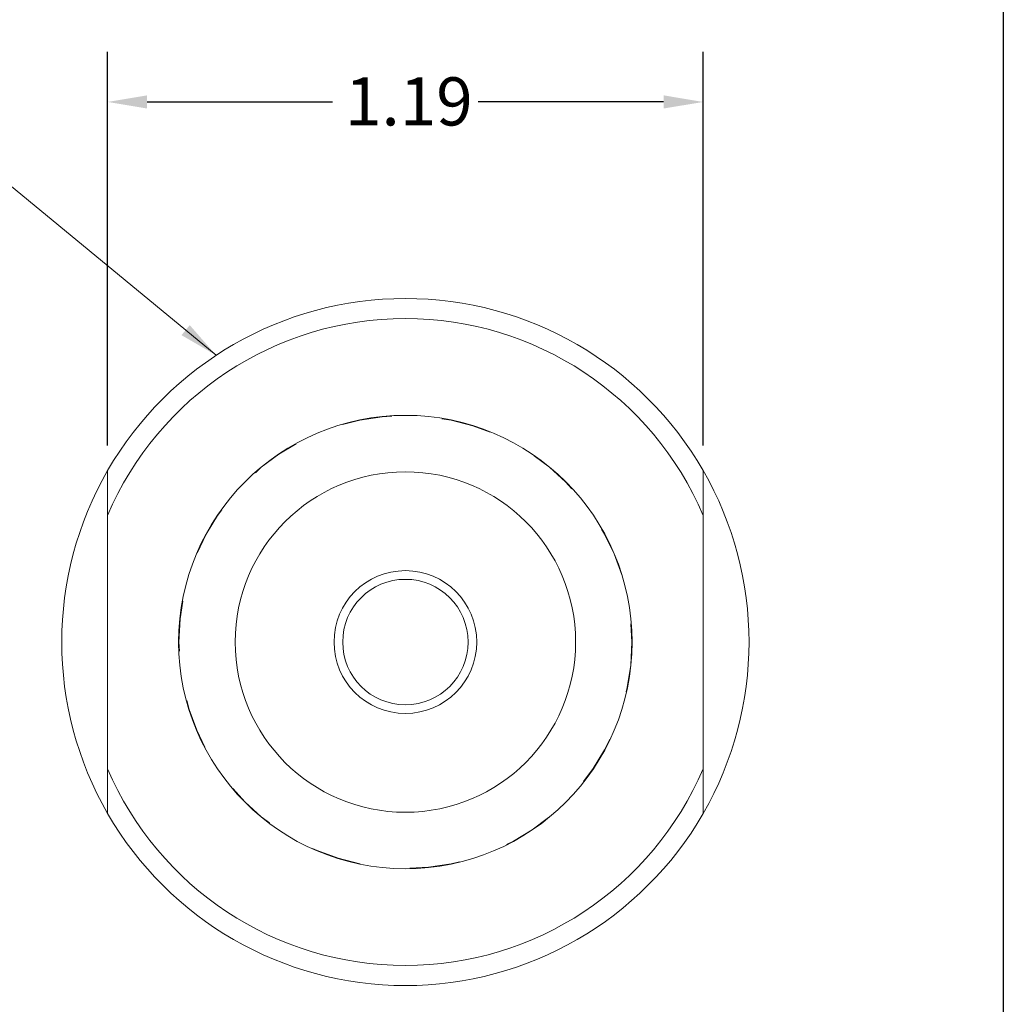
# Model space of a CAD drawing. Units: inches. Extents: x 0.2 to 8.6, y 0.2 to 6.6.
# Drawn here: x 6.64 to 8.6, y 1.98 to 3.94 of the extents above; entities that cross this region are included whole.
import ezdxf

# ---------------------------------------------------------------- set-up
doc = ezdxf.new("R2010")
doc.units = ezdxf.units.IN
doc.header["$LTSCALE"] = 0.8
doc.header["$MEASUREMENT"] = 0
doc.linetypes.add('DASHED', pattern=[0.2067, 0.1654, -0.0413])
for name, color, linetype, lineweight in [('D', 7, 'Continuous', 18), ('H', 7, 'DASHED', 18), ('L', 7, 'Continuous', 18)]:
    doc.layers.add(name, color=color, linetype=linetype, lineweight=lineweight)
doc.styles.add('DEFAULT-ANSI', font='arial.ttf')
doc.dimstyles.new('INCH', dxfattribs={"dimscale": 0.8, "dimtxt": 0.12, "dimasz": 0.098425, "dimexe": 0.125, "dimexo": 0.0625, "dimgap": 0.031496, "dimtad": 0, "dimtih": 1, "dimtoh": 1, "dimdec": 3, "dimrnd": 1e-08, "dimzin": 4, "dimdsep": 46, "dimtxsty": 'DEFAULT-ANSI', "dimcen": 0.09, "dimdle": 0.393701, "dimclrd": 7, "dimclre": 7, "dimclrt": 7, "dimadec": 0, "dimazin": 1, "dimtfac": 0.666667, "dimtdec": 3, "dimtofl": 0, "dimtmove": 0, "dimatfit": 3, "dimfxl": 1, "dimtolj": 1, "dimtzin": 4, "dimlwd": 25, "dimlwe": 25, "dimarcsym": 0})
doc.dimstyles.new('INCH$7', dxfattribs={"dimscale": 0.8, "dimtxt": 0.12, "dimasz": 0.098425, "dimexe": 0.125, "dimexo": 0.0625, "dimgap": 0.031496, "dimtad": 0, "dimtih": 1, "dimtoh": 1, "dimdec": 3, "dimrnd": 1e-08, "dimzin": 4, "dimdsep": 46, "dimtxsty": 'DEFAULT-ANSI', "dimcen": 0.09, "dimdle": 0.393701, "dimclrd": 7, "dimclre": 7, "dimclrt": 7, "dimadec": 0, "dimazin": 1, "dimtfac": 0.666667, "dimtdec": 3, "dimtofl": 0, "dimtmove": 0, "dimatfit": 3, "dimfxl": 1, "dimtolj": 1, "dimtzin": 4, "dimlwd": 15, "dimlwe": 25, "dimarcsym": 0})

# ---------------------------------------------------------------- blocks, each defined once
blk = doc.blocks.new('Borders A PLAIN')
at = {"layer": 'L', "color": 7, "linetype": 'Continuous', "lineweight": 25}
blk.add_line((10.7492, 8.2483), (10.7492, 0.2483), dxfattribs=at)
blk = doc.blocks.new('*D23')
at = {"layer": 'D', "color": 7, "linetype": 'Continuous', "lineweight": 25}
for p, q in [((6.814, 3.0898), (6.814, 3.8747)), ((8.001, 3.0898), (8.001, 3.8747)), ((6.8927, 3.7747), (7.262, 3.7747)), ((7.9222, 3.7747), (7.5529, 3.7747))]:
    blk.add_line(p, q, dxfattribs=at)
at = {"layer": 'D', "color": 7, "linetype": 'Continuous'}
for points in [[(6.8927, 3.7879), (6.8927, 3.7616), (6.814, 3.7747)], [(7.9222, 3.7879), (7.9222, 3.7616), (8.001, 3.7747)]]:
    blk.add_solid(points, dxfattribs=at)
at = {"layer": 'Defpoints', "color": 0, "linetype": 'Continuous'}
for p in [(8.001, 3.7747), (6.814, 3.0398), (8.001, 3.0398)]:
    blk.add_point(p, dxfattribs=at)
at = {"layer": 'D', "color": 7, "linetype": 'Continuous', "lineweight": 25, "insert": (7.2872, 3.8238), "char_height": 0.096, "attachment_point": 1, "style": 'DEFAULT-ANSI'}
blk.add_mtext('\\A1;1.19', dxfattribs=at)

msp = doc.modelspace()

# ---------------------------------------------------------------- linework, layer by layer
at = {"layer": 'H', "ltscale": 0.504578}
msp.add_circle((7.4075, 2.6978), 0.4515, dxfattribs=at)
at = {"layer": 'L'}
for p, q in [((6.814, 3.0398), (6.814, 2.9504)), ((8.001, 2.9504), (8.001, 3.0398)), ((6.814, 2.9504), (6.814, 2.4453)), ((8.001, 2.4453), (8.001, 2.9504)), ((6.814, 2.4453), (6.814, 2.3558)), ((8.001, 2.3558), (8.001, 2.4453))]:
    msp.add_line(p, q, dxfattribs=at)
for radius in [0.452, 0.3394, 0.1423, 0.125]:
    msp.add_circle((7.4075, 2.6978), radius, dxfattribs=at)
for radius, start, end in [(0.685, 29.9544, 150.0456), (0.645, 23.0512, 156.9488), (0.685, 150.0456, 209.9544), (0.685, 330.0456, 29.9544), (0.645, 203.0512, 336.9488), (0.685, 209.9544, 330.0456)]:
    msp.add_arc((7.4075, 2.6978), radius, start, end, dxfattribs=at)

# ---------------------------------------------------------------- block references
at = {"xscale": 0.8, "yscale": 0.8, "zscale": 0.8}
msp.add_blockref('Borders A PLAIN', (0, 0), dxfattribs=at)

# ---------------------------------------------------------------- dimensions: what is measured, and where the dimension line sits
at = {"layer": 'D', "color": 7, "linetype": 'Continuous', "lineweight": 25}
dim = msp.add_linear_dim(base=(8.001, 3.7747), p1=(6.814, 3.0398), p2=(8.001, 3.0398), angle=180, dimstyle='INCH', override={"dimgap": 0.031496, "dimtih": 0, "dimtoh": 0, "dimdec": 2, "dimtol": 0, "dimlim": 0, "dimtp": 0, "dimtm": 0, "dimtdec": 3, "dimatfit": 1}, dxfattribs=at)
dim.commit()
dim.dimension.update_dxf_attribs({"geometry": '*D23', "text_midpoint": (7.4075, 3.7747), "dimtype": 160})

# ---------------------------------------------------------------- leaders
at = {"layer": 'D', "color": 7, "linetype": 'Continuous', "lineweight": 18, "annotation_type": 0, "has_hookline": 1, "hookline_direction": 1, "text_width": 0.3538}
msp.add_leader([(7.0302, 3.2696), (6.5241, 3.6868), (6.4454, 3.6868)], dimstyle='INCH$7', override={"dimtad": 0}, dxfattribs=at)

doc.saveas('drawing.dxf')
